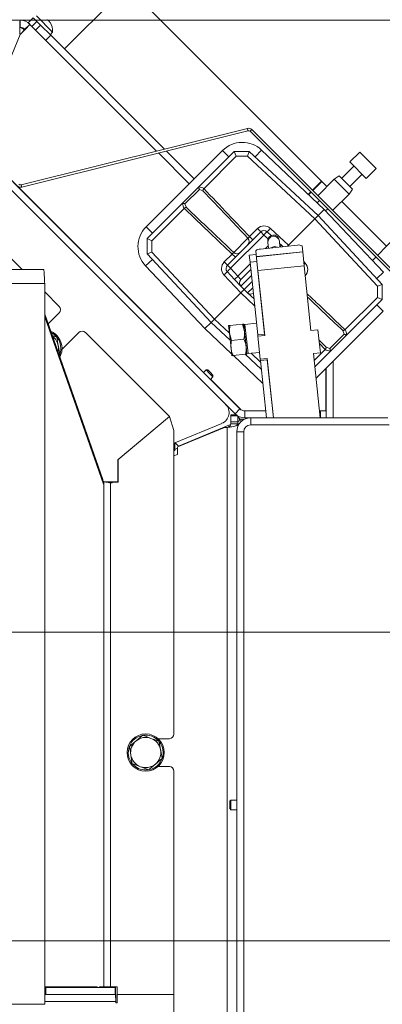
# Model space of a CAD drawing. Extents: x 704 to 3127, y 148 to 2965.
# Drawn here: x 1439 to 1595, y 475 to 898 of the extents above; entities that cross this region are included whole.
import ezdxf

# ---------------------------------------------------------------- set-up
doc = ezdxf.new("R2010")
doc.units = 0
doc.header["$LTSCALE"] = 5
doc.layers.add('SLD-0', color=7, linetype='Continuous')
doc.styles.add('Brunner 2014', font='arial.ttf', dxfattribs={"height": 35})
doc.dimstyles.new('Brunner 2014', dxfattribs={"dimscale": 5, "dimtxt": 35, "dimasz": 5, "dimexe": 3.175, "dimexo": 0, "dimgap": 0.762, "dimtad": 1, "dimdec": 0, "dimrnd": 1e-08, "dimtxsty": 'Brunner 2014', "dimcen": 0.09, "dimdle": 10, "dimclrd": 7, "dimclre": 7, "dimclrt": 7, "dimadec": 1, "dimazin": 2, "dimtfac": 0.666667, "dimtdec": 0, "dimtmove": 0, "dimatfit": 3, "dimldrblk": 'Filled-1', "dimfxl": 1, "dimtolj": 1, "dimlwd": 5, "dimlwe": 5, "dimarcsym": 0})

# ---------------------------------------------------------------- blocks, each defined once
blk = doc.blocks.new('*D36')
at = {"layer": 'Defpoints', "color": 0}
for p in [(1290.33, 501.87), (1792.59, 501.87), (1696.83, 282.57)]:
    blk.add_point(p, dxfattribs=at)
at = {"layer": 'SLD-0', "color": 7, "linetype": 'Continuous', "lineweight": 5}
for p, q in [((1290.33, 501.87), (1808.46, 501.87)), ((1792.59, 307.57), (1792.59, 476.87)), ((1696.83, 282.57), (1808.46, 282.57))]:
    blk.add_line(p, q, dxfattribs=at)
at = {"layer": 'SLD-0', "color": 7}
for points in [[(1788.42, 476.87), (1796.75, 476.87), (1792.59, 501.87)], [(1788.42, 307.57), (1796.75, 307.57), (1792.59, 282.57)]]:
    blk.add_solid(points, dxfattribs=at)
at = {"layer": 'SLD-0', "color": 5, "lineweight": 15, "insert": (1753.04, 392.38), "char_height": 35, "attachment_point": 2, "rotation": 90, "style": 'Brunner 2014'}
blk.add_mtext('\\A1;219', dxfattribs=at)
blk = doc.blocks.new('Filled-1')
at = {"color": 0}
for p, q in [((0, 0), (-1, 0.167)), ((-1, 0.167), (-1, -0.167)), ((-1, 0), (0, 0)), ((-1, -0.167), (0, 0))]:
    blk.add_line(p, q, dxfattribs=at)
at = {"color": 0, "flags": 128}
blk.add_lwpolyline([(-1, -0.167), (0, 0), (-1, 0.167), (-1, -0.167)], dxfattribs=at)
at = {"color": 0}
blk.add_solid([(-1, -0.167), (0, 0), (-1, 0.167), (-1, -0.167)], dxfattribs=at)
blk = doc.blocks.new('*D37')
at = {"layer": 'Defpoints', "color": 0}
for p in [(1729.48, 933.36), (1485.05, 912.38), (1596.78, 800.66)]:
    blk.add_point(p, dxfattribs=at)
at = {"layer": 'SLD-0', "color": 7, "linetype": 'Continuous', "lineweight": 5}
for p, q in [((1485.05, 912.38), (1628.98, 1056.31)), ((1635.43, 1027.4), (1711.8, 951.04)), ((1596.78, 800.66), (1740.7, 944.58))]:
    blk.add_line(p, q, dxfattribs=at)
at = {"layer": 'SLD-0', "color": 7}
for points in [[(1638.38, 1030.35), (1632.49, 1024.46), (1617.76, 1045.08)], [(1714.75, 953.98), (1708.86, 948.09), (1729.48, 933.36)]]:
    blk.add_solid(points, dxfattribs=at)
at = {"layer": 'SLD-0', "color": 5, "lineweight": 15, "insert": (1701.59, 1019.95), "char_height": 35, "attachment_point": 2, "rotation": 315, "style": 'Brunner 2014'}
blk.add_mtext('\\A1;%%c158', dxfattribs=at)
blk = doc.blocks.new('*D38')
at = {"layer": 'Defpoints', "color": 0}
for p in [(1485.05, 912.38), (2024.84, 912.38), (1696.33, 282.57)]:
    blk.add_point(p, dxfattribs=at)
at = {"layer": 'SLD-0', "color": 7, "linetype": 'Continuous', "lineweight": 5}
for p, q in [((1485.05, 912.38), (2040.71, 912.38)), ((2024.84, 307.57), (2024.84, 887.38)), ((1696.33, 282.57), (2040.71, 282.57))]:
    blk.add_line(p, q, dxfattribs=at)
at = {"layer": 'SLD-0', "color": 7}
for points in [[(2020.67, 887.38), (2029.01, 887.38), (2024.84, 912.38)], [(2020.67, 307.57), (2029.01, 307.57), (2024.84, 282.57)]]:
    blk.add_solid(points, dxfattribs=at)
at = {"layer": 'SLD-0', "color": 5, "lineweight": 15, "insert": (1985.26, 593.76), "char_height": 35, "attachment_point": 2, "rotation": 90, "style": 'Brunner 2014'}
blk.add_mtext('\\A1;630', dxfattribs=at)
blk = doc.blocks.new('*D39')
at = {"layer": 'Defpoints', "color": 0}
for p in [(1290.33, 634.62), (1870.56, 634.62), (1696.33, 282.57)]:
    blk.add_point(p, dxfattribs=at)
at = {"layer": 'SLD-0', "color": 7, "linetype": 'Continuous', "lineweight": 5}
for p, q in [((1290.33, 634.62), (1886.43, 634.62)), ((1870.56, 307.57), (1870.56, 609.62)), ((1696.33, 282.57), (1886.43, 282.57))]:
    blk.add_line(p, q, dxfattribs=at)
at = {"layer": 'SLD-0', "color": 7}
for points in [[(1866.39, 609.62), (1874.72, 609.62), (1870.56, 634.62)], [(1866.39, 307.57), (1874.72, 307.57), (1870.56, 282.57)]]:
    blk.add_solid(points, dxfattribs=at)
at = {"layer": 'SLD-0', "color": 7, "lineweight": 15, "insert": (1830.98, 456.14), "char_height": 35, "attachment_point": 2, "rotation": 90, "style": 'Brunner 2014'}
blk.add_mtext('\\A1;352', dxfattribs=at)
blk = doc.blocks.new('*D60')
at = {"color": 7, "linetype": 'Continuous', "lineweight": 5}
for p, q in [((947.83, 891.07), (947.83, 967.42)), ((1632.83, 891.07), (1632.83, 967.42)), ((972.83, 951.54), (1607.83, 951.54))]:
    blk.add_line(p, q, dxfattribs=at)
at = {"color": 7}
for points in [[(972.83, 955.71), (972.83, 947.38), (947.83, 951.54)], [(1607.83, 955.71), (1607.83, 947.38), (1632.83, 951.54)]]:
    blk.add_solid(points, dxfattribs=at)
at = {"layer": 'Defpoints', "color": 0}
for p in [(1632.83, 951.54), (947.83, 891.07), (1632.83, 891.07)]:
    blk.add_point(p, dxfattribs=at)
at = {"color": 7, "lineweight": 15, "insert": (1290.33, 973.22), "char_height": 35, "attachment_point": 5, "style": 'Brunner 2014'}
blk.add_mtext('\\A1;685', dxfattribs=at)
blk = doc.blocks.new('*D62')
at = {"color": 7, "linetype": 'Continuous', "lineweight": 5}
for p, q in [((1439.09, 897.87), (1962.75, 897.87)), ((1946.87, 872.87), (1946.87, 307.57)), ((1696.83, 282.57), (1962.75, 282.57))]:
    blk.add_line(p, q, dxfattribs=at)
at = {"color": 7}
for points in [[(1942.7, 872.87), (1951.04, 872.87), (1946.87, 897.87)], [(1942.7, 307.57), (1951.04, 307.57), (1946.87, 282.57)]]:
    blk.add_solid(points, dxfattribs=at)
at = {"layer": 'Defpoints', "color": 0}
for p in [(1439.09, 897.87), (1696.83, 282.57), (1946.87, 282.57)]:
    blk.add_point(p, dxfattribs=at)
at = {"color": 7, "lineweight": 15, "insert": (1925.19, 581.22), "char_height": 35, "attachment_point": 5, "rotation": 90, "style": 'Brunner 2014'}
blk.add_mtext('\\A1;615', dxfattribs=at)
blk = doc.blocks.new('*D151')
at = {"color": 7, "linetype": 'Continuous', "lineweight": 5}
for p, q in [((1499.98, 1088.86), (1342.3, 747.21)), ((1248.85, 544.73), (1331.82, 724.51)), ((1238.37, 522.03), (1227.89, 499.34))]:
    blk.add_line(p, q, dxfattribs=at)
at = {"color": 7}
for points in [[(1338.51, 748.96), (1346.08, 745.46), (1331.82, 724.51)], [(1234.59, 523.78), (1242.15, 520.29), (1248.85, 544.73)]]:
    blk.add_solid(points, dxfattribs=at)
at = {"layer": 'Defpoints', "color": 0}
for p in [(1331.82, 724.51), (1248.85, 544.73)]:
    blk.add_point(p, dxfattribs=at)
at = {"color": 7, "insert": (1453.61, 1042.47), "char_height": 35, "attachment_point": 5, "rotation": 65.2251, "style": 'Brunner 2014'}
blk.add_mtext('\\A1;∅198', dxfattribs=at)

msp = doc.modelspace()

# ---------------------------------------------------------------- linework, layer by layer
at = {"color": 5, "linetype": 'Continuous', "lineweight": 15}
for p, q in [((1485.05, 912.38), (1458.18, 885.51)), ((1485.05, 912.38), (1568.78, 828.65)), ((1577.46, 819.97), (1596.78, 800.66)), ((1592.87, 796.75), (1596.78, 800.66))]:
    msp.add_line(p, q, dxfattribs=at)
at = {"color": 7, "linetype": 'Continuous', "lineweight": 15}
for p, q in [((1439.09, 897.87), (1406.83, 897.87)), ((1439.09, 894.87), (1439.09, 897.87)), ((1442.63, 896.82), (1444.75, 898.94)), ((1444.75, 898.94), (1446.32, 897.37)), ((1453.11, 892.79), (1446.17, 899.74)), ((1440.96, 893.64), (1440.61, 893.99)), ((1441.21, 893.99), (1443.33, 896.11)), ((1443.33, 896.11), (1442.63, 896.82)), ((1497.84, 841.61), (1443.33, 896.11)), ((1446.32, 897.37), (1444.2, 895.25)), ((1445.77, 893.67), (1447.89, 895.8)), ((1446.32, 897.37), (1447.89, 895.8)), ((1447.89, 895.8), (1452.3, 891.39)), ((1451.49, 897.56), (1451.49, 897.56)), ((1451.96, 896.96), (1452.02, 897.02)), ((1452.07, 896.82), (1452.09, 896.84)), ((1439.19, 891.78), (1419.72, 844.78)), ((1452.3, 891.39), (1450.18, 889.27)), ((1452.1, 891.59), (1453.11, 892.79)), ((1452.3, 891.39), (1501.24, 842.45)), ((1536.9, 851.35), (1439.58, 827.08)), ((1537.14, 850.37), (1536.9, 851.35)), ((1537.14, 850.37), (1439.82, 826.11)), ((1538.8, 850.82), (1538.09, 850.11)), ((1601.04, 787.16), (1538.09, 850.11)), ((1601.75, 787.87), (1538.8, 850.82)), ((1421.33, 843.11), (1533.7, 730.75)), ((1419.21, 840.99), (1531.58, 728.63)), ((1526.16, 841.81), (1493.35, 809)), ((1511.9, 827.55), (1498.67, 840.78)), ((1502.06, 841.63), (1514.02, 829.67)), ((1516.35, 826.55), (1531.22, 841.42)), ((1532.1, 839.37), (1518.25, 825.52)), ((1528.88, 839.09), (1526.16, 841.81)), ((1532.1, 839.37), (1531.22, 841.42)), ((1531.22, 841.42), (1531.22, 841.42)), ((1531.22, 841.42), (1537.7, 841.42)), ((1536.97, 839.37), (1532.1, 839.37)), ((1536.97, 839.37), (1537.7, 841.42)), ((1565.86, 812.43), (1536.97, 839.37)), ((1537.7, 841.42), (1537.71, 841.42)), ((1537.71, 841.42), (1567.28, 813.84)), ((1540.19, 839.1), (1542.97, 842.04)), ((1569.93, 816.49), (1542.97, 842.04)), ((1585.23, 841.16), (1580.98, 836.92)), ((1592.3, 834.09), (1585.23, 841.16)), ((1582.75, 835.15), (1577.45, 829.85)), ((1588.06, 829.85), (1580.98, 836.92)), ((1576.35, 830.95), (1574.27, 829.5)), ((1576.35, 830.95), (1582.09, 825.21)), ((1580.98, 826.31), (1586.29, 831.62)), ((1588.06, 829.85), (1592.3, 834.09)), ((1403.61, 827.09), (1440.08, 790.62)), ((1501.68, 762.81), (1436.21, 828.28)), ((1439.58, 827.08), (1439.82, 826.11)), ((1508.61, 818.81), (1516.35, 826.55)), ((1568.78, 828.65), (1564.88, 824.74)), ((1568.91, 828.52), (1565, 824.62)), ((1574.27, 829.5), (1567.2, 822.42)), ((1568.78, 828.65), (1568.91, 828.52)), ((1568.91, 828.52), (1571.1, 826.33)), ((1574.27, 829.49), (1574.27, 829.5)), ((1580.63, 823.13), (1574.27, 829.49)), ((1516.26, 825.1), (1510.06, 818.89)), ((1517.8, 824.52), (1516.26, 825.1)), ((1518.25, 825.52), (1518.19, 825.45)), ((1564.17, 824.03), (1563.1, 822.96)), ((1564.29, 823.91), (1563.23, 822.85)), ((1573.56, 816.06), (1580.63, 823.13)), ((1580.63, 823.13), (1582.09, 825.21)), ((1493.74, 803.94), (1508.61, 818.81)), ((1510.06, 818.89), (1510.64, 817.35)), ((1567.9, 820.3), (1566.93, 819.33)), ((1509.64, 816.91), (1495.79, 803.06)), ((1509.71, 816.97), (1509.64, 816.91)), ((1565.86, 812.43), (1567.28, 813.84)), ((1569.93, 816.49), (1567.28, 813.84)), ((1567.28, 813.84), (1594.86, 784.27)), ((1595.47, 789.53), (1569.93, 816.49)), ((1570.53, 815.86), (1571.44, 816.77)), ((1496.07, 806.28), (1493.35, 809)), ((1565.86, 812.43), (1554.55, 801.11)), ((1592.81, 783.53), (1565.86, 812.43)), ((1528.29, 792.54), (1542.62, 806.86)), ((1543.99, 805.5), (1529.66, 791.17)), ((1537.84, 804.81), (1541.26, 808.23)), ((1537.84, 804.81), (1539.2, 803.44)), ((1541.26, 808.23), (1542.62, 806.86)), ((1543.99, 805.5), (1542.62, 806.86)), ((1545.79, 803.82), (1543.99, 805.5)), ((1545.4, 806.91), (1547.16, 805.28)), ((1546.81, 808.33), (1554.55, 801.11)), ((1495.79, 803.06), (1493.74, 803.94)), ((1493.74, 797.45), (1493.74, 803.94)), ((1493.74, 803.94), (1493.74, 803.94)), ((1495.79, 803.06), (1495.79, 798.19)), ((1531.03, 798), (1537.16, 804.13)), ((1558.39, 801.11), (1542.48, 799.44)), ((1544.72, 799.67), (1545.86, 800.81)), ((1545.66, 802.72), (1545.7, 802.26)), ((1545.7, 802.26), (1545.96, 799.8)), ((1550.68, 802.78), (1550.63, 803.24)), ((1550.93, 800.33), (1550.68, 802.78)), ((1551.62, 801.11), (1550.77, 801.91)), ((1551.62, 801.11), (1550.93, 800.42)), ((1551.62, 801.11), (1552.31, 800.47)), ((1554.1, 800.66), (1554.55, 801.11)), ((1554.55, 801.11), (1554.9, 800.74)), ((1560.7, 798.33), (1560.44, 800.8)), ((1493.74, 797.45), (1495.79, 798.19)), ((1521.32, 767.88), (1493.74, 797.45)), ((1493.74, 797.45), (1493.74, 797.45)), ((1495.79, 798.19), (1522.73, 769.3)), ((1526.93, 793.9), (1530.35, 797.32)), ((1531.72, 795.96), (1530.35, 797.32)), ((1537.73, 796.82), (1540.71, 797.13)), ((1538.04, 793.84), (1537.73, 796.82)), ((1540.71, 797.13), (1540.55, 798.71)), ((1540.71, 797.13), (1541.03, 794.15)), ((1560.7, 798.33), (1540.81, 796.24)), ((1560.71, 798.23), (1540.82, 796.14)), ((1560.71, 798.23), (1560.7, 798.33)), ((1561.33, 792.26), (1560.71, 798.23)), ((1496.06, 794.97), (1493.12, 792.19)), ((1493.12, 792.19), (1518.66, 765.23)), ((1528.29, 792.54), (1526.93, 793.9)), ((1529.66, 791.17), (1528.29, 792.54)), ((1532.83, 787.78), (1538.12, 793.07)), ((1541.03, 794.15), (1538.04, 793.84)), ((1541.33, 762.51), (1538.04, 793.84)), ((1544.32, 762.82), (1541.03, 794.15)), ((1561.33, 792.26), (1541.44, 790.17)), ((1561.15, 794.04), (1561.76, 793.38)), ((1564.26, 764.42), (1561.33, 792.26)), ((1590.69, 794.57), (1592.16, 796.04)), ((1131.38, 790.62), (1449.29, 790.62)), ((1534.05, 780.61), (1526.83, 788.34)), ((1531.41, 786.36), (1528.25, 789.76)), ((1529.66, 791.17), (1532.83, 787.78)), ((1534.09, 786.31), (1532.83, 787.78)), ((1538.64, 788.13), (1534.05, 783.54)), ((1534.09, 786.31), (1538.38, 790.6)), ((1544.37, 762.33), (1541.44, 790.17)), ((1592.54, 786.75), (1595.47, 789.53)), ((1449.71, 784.62), (1130.95, 784.62)), ((1449.71, 474.62), (1449.71, 784.62)), ((1531.41, 786.36), (1534.05, 783.54)), ((1535.46, 782.02), (1534.05, 783.54)), ((1538.92, 785.48), (1535.46, 782.02)), ((1592.81, 783.53), (1594.86, 784.27)), ((1592.81, 778.66), (1592.81, 783.53)), ((1594.86, 784.27), (1594.86, 784.27)), ((1594.86, 784.27), (1594.86, 777.78)), ((1449.71, 780.99), (1455.89, 774.81)), ((1534.05, 780.61), (1522.73, 769.3)), ((1534.05, 780.61), (1535.46, 782.02)), ((1540.02, 775.04), (1534.05, 780.61)), ((1536.97, 780.61), (1535.46, 782.02)), ((1536.97, 780.61), (1539.2, 782.83)), ((1536.97, 780.61), (1539.8, 777.98)), ((1578.96, 764.81), (1592.81, 778.66)), ((1594.86, 777.78), (1579.99, 762.91)), ((1592.52, 775.45), (1595.24, 772.72)), ((1592.81, 778.66), (1594.86, 777.78)), ((1594.86, 777.78), (1594.86, 777.78)), ((1474.74, 700.37), (1449.71, 771.4)), ((1451.17, 767.27), (1455.89, 771.99)), ((1566.42, 743.9), (1595.24, 772.72)), ((1475.07, 698.35), (1449.71, 770.31)), ((1518.66, 765.23), (1521.32, 767.88)), ((1521.32, 767.88), (1522.73, 769.3)), ((1529.51, 760.24), (1521.32, 767.88)), ((1522.73, 769.3), (1529.19, 763.28)), ((1529.42, 766.58), (1528.85, 766.52)), ((1528.85, 766.52), (1529.19, 763.28)), ((1529.42, 766.58), (1534.73, 767.14)), ((1534.73, 767.14), (1535.65, 763.96)), ((1535.31, 767.2), (1535.65, 763.96)), ((1535.85, 767.08), (1535.36, 766.72)), ((1540.8, 767.6), (1535.85, 767.08)), ((1535.85, 767.08), (1537.17, 754.5)), ((1452.93, 762.27), (1454.94, 761.53)), ((1464.37, 763.5), (1457.15, 756.28)), ((1467.2, 763.5), (1503.33, 727.37)), ((1501.68, 762.81), (1501.66, 762.79)), ((1518.66, 765.23), (1530.12, 754.37)), ((1530.1, 760.11), (1529.19, 763.28)), ((1529.19, 763.28), (1529.87, 756.82)), ((1535.65, 763.96), (1536.33, 757.5)), ((1541.33, 762.51), (1544.32, 762.82)), ((1541.39, 762.01), (1541.33, 762.51)), ((1544.37, 762.33), (1541.39, 762.01)), ((1564.26, 764.42), (1567.24, 764.73)), ((1567.24, 764.73), (1568.29, 754.79)), ((1579.99, 762.91), (1572.25, 755.17)), ((1572.33, 756.62), (1578.54, 762.83)), ((1578.54, 762.83), (1577.96, 764.37)), ((1578.89, 764.75), (1578.96, 764.81)), ((1454.94, 761.53), (1455.57, 757.83)), ((1530.1, 760.11), (1535.41, 760.67)), ((1541.39, 762.01), (1542.43, 752.07)), ((1567.69, 760.46), (1570.79, 757.2)), ((1570.41, 756.27), (1567.85, 758.95)), ((1456.2, 754.13), (1455.89, 753.87)), ((1509.79, 754.66), (1509.81, 754.68)), ((1518.09, 746.4), (1509.81, 754.68)), ((1529.87, 756.82), (1530.21, 753.59)), ((1530.78, 753.65), (1536.09, 754.21)), ((1542.88, 747.77), (1535.99, 754.2)), ((1536.09, 754.21), (1536.67, 754.27)), ((1536.33, 757.5), (1536.67, 754.27)), ((1536.62, 754.74), (1537.17, 754.5)), ((1537.17, 754.5), (1542.12, 755.02)), ((1538.46, 754.63), (1542.57, 750.8)), ((1568.29, 754.79), (1565.31, 754.47)), ((1568.21, 726.87), (1565.31, 754.47)), ((1565.62, 751.48), (1570.35, 756.2)), ((1572.25, 755.17), (1565.9, 748.82)), ((1570.35, 756.2), (1570.41, 756.27)), ((1570.79, 757.2), (1572.33, 756.62)), ((1530.88, 753.66), (1543.52, 741.68)), ((1542.43, 752.07), (1545.42, 752.38)), ((1542.48, 751.57), (1542.43, 752.07)), ((1542.48, 751.57), (1545.47, 751.88)), ((1545.08, 726.87), (1542.48, 751.57)), ((1548.1, 726.87), (1545.42, 752.38)), ((1548.1, 726.87), (1545.47, 751.88)), ((1573.79, 726.91), (1573.79, 751.27)), ((1519.13, 747.44), (1518.07, 746.38)), ((1519.84, 747.44), (1519.13, 747.44)), ((1519.13, 747.44), (1520.62, 745.95)), ((1519.84, 747.44), (1520.97, 746.31)), ((1520.62, 745.95), (1522.1, 744.47)), ((1520.97, 746.31), (1522.1, 745.18)), ((1570.69, 729.93), (1570.69, 748.17)), ((1570.73, 726.87), (1570.73, 748.21)), ((1570.79, 726.91), (1570.79, 748.27)), ((1521.04, 743.41), (1522.1, 744.47)), ((1534.03, 730.46), (1521.06, 743.43)), ((1522.1, 744.47), (1522.1, 745.18)), ((1533.7, 730.75), (1531.58, 728.63)), ((1531.99, 728.21), (1531.58, 728.63)), ((1535.21, 729.93), (1544.76, 729.93)), ((1535.82, 726.87), (1535.82, 729.87)), ((1535.82, 729.87), (1544.77, 729.87)), ((1567.89, 729.93), (1570.69, 729.93)), ((1568.33, 729.37), (1567.9, 729.81)), ((1567.94, 729.37), (1568.33, 729.37)), ((1568.33, 726.87), (1568.33, 729.37)), ((1503.33, 727.37), (1481.19, 708.78)), ((1503.33, 727.37), (1481.33, 708.91)), ((1505.33, 721.37), (1503.33, 727.37)), ((1505.63, 716.1), (1525.92, 724.5)), ((1532.04, 728.21), (1529.74, 728.21)), ((1529.74, 727.71), (1529.74, 728.21)), ((1532.74, 727.71), (1529.74, 727.71)), ((1529.74, 725.21), (1529.74, 727.71)), ((1532.74, 725.21), (1529.74, 725.21)), ((1529.74, 724.3), (1529.74, 725.21)), ((1529.74, 724.3), (1532.74, 724.3)), ((1532.74, 727.71), (1532.74, 727.72)), ((1532.74, 725.21), (1532.74, 727.71)), ((1533.27, 726.93), (1532.74, 727.47)), ((1532.74, 725.22), (1532.95, 725.3)), ((1532.74, 724.3), (1532.74, 725.21)), ((1532.74, 723.04), (1532.74, 724.3)), ((1534.06, 726.35), (1533.56, 726.35)), ((1535.89, 726.35), (1534.06, 726.35)), ((1534.06, 726.35), (1534.06, 725.08)), ((1535.82, 726.87), (1538.33, 726.87)), ((1538.33, 723.87), (1538.33, 726.87)), ((1597.33, 726.87), (1538.33, 726.87)), ((1573.79, 726.91), (1570.79, 726.91)), ((1570.79, 726.91), (1570.79, 726.87)), ((1573.79, 726.91), (1573.79, 726.87)), ((1505.33, 590.87), (1505.33, 721.37)), ((1507.22, 714.51), (1527.06, 722.73)), ((1507.24, 714.66), (1529.67, 723.95)), ((1528.24, 427.7), (1528.24, 722.76)), ((1532.33, 720.87), (1532.33, 424.87)), ((1535.33, 720.87), (1532.33, 720.87)), ((1533.11, 723.94), (1533.11, 723.83)), ((1535.33, 720.87), (1535.33, 424.87)), ((1597.83, 723.87), (1538.33, 723.87)), ((1597.33, 723.87), (1538.33, 723.87)), ((1505.63, 712.85), (1505.63, 716.1)), ((1505.63, 716.03), (1505.83, 716.07)), ((1505.63, 715.98), (1505.83, 716.07)), ((1505.83, 716.07), (1505.75, 716.15)), ((1507.24, 714.66), (1505.83, 716.07)), ((1505.33, 712.73), (1505.63, 712.85)), ((1505.63, 713.3), (1506.91, 713.84)), ((1506.91, 711.13), (1506.91, 714.05)), ((1481.19, 708.78), (1481.19, 699.4)), ((1481.33, 699.22), (1481.33, 708.91)), ((1505.33, 710.48), (1506.91, 711.13)), ((1475.09, 699.55), (1474.89, 699.55)), ((1475.07, 698.35), (1475.09, 699.55)), ((1475.09, 699.55), (1475.09, 482.07)), ((1481.19, 699.4), (1475.37, 699.4)), ((1478.08, 482.07), (1478.08, 698.87)), ((1478.08, 698.87), (1478.68, 698.87)), ((1478.68, 698.87), (1478.68, 699.22)), ((1478.68, 699.22), (1481.33, 699.22)), ((1503.33, 588.87), (1498.51, 588.87)), ((1486.13, 585.51), (1489.02, 587.91)), ((1498.95, 587.71), (1499.58, 584.01)), ((1487.4, 578.12), (1486.77, 581.82)), ((1500.21, 580.31), (1497.33, 577.91)), ((1498.42, 576.87), (1503.33, 576.87)), ((1493.17, 575.41), (1494.19, 575.48)), ((1505.33, 478.87), (1505.33, 574.87)), ((1529.83, 562.47), (1529.33, 561.97)), ((1529.33, 558.77), (1529.33, 561.97)), ((1532.33, 562.47), (1529.83, 562.47)), ((1529.83, 558.27), (1529.83, 562.47)), ((1529.33, 558.77), (1529.83, 558.27)), ((1529.83, 558.27), (1532.33, 558.27)), ((1449.71, 482.07), (1472.35, 482.07)), ((1449.71, 481.87), (1450.24, 481.87)), ((1450.24, 478.87), (1449.71, 478.87)), ((1450.24, 481.87), (1450.24, 478.87)), ((1450.24, 481.87), (1480.07, 481.87)), ((1450.24, 478.87), (1480.07, 478.87)), ((1469.36, 482.07), (1469.36, 481.87)), ((1472.35, 482.07), (1472.35, 481.87)), ((1473.35, 482.07), (1475.09, 482.07)), ((1473.35, 481.87), (1473.35, 482.07)), ((1474.48, 482.07), (1474.33, 481.87)), ((1475.09, 482.07), (1478.08, 482.07)), ((1480.93, 482.07), (1478.08, 482.07)), ((1480.07, 478.87), (1480.07, 481.87)), ((1480.93, 478.87), (1480.93, 482.07)), ((1480.93, 475.27), (1480.93, 478.87)), ((1505.33, 478.87), (1480.93, 478.87)), ((1505.33, 450.87), (1505.33, 478.87)), ((1449.71, 474.62), (1130.95, 474.62)), ((1480.33, 475.87), (1480.33, 475.27)), ((1480.33, 475.27), (1480.93, 475.27))]:
    msp.add_line(p, q, dxfattribs=at)
at = {"color": 8, "linetype": 'Continuous', "lineweight": 15}
msp.add_line((1449.71, 475.87), (1480.33, 475.87), dxfattribs=at)
at = {"color": 7, "linetype": 'Continuous', "lineweight": 15, "flags": 128}
for points in [[(1452.02, 897.02), (1452.02, 897.02), (1452.02, 897.02), (1452.02, 897.02), (1452.02, 897.02), (1452.02, 897.02), (1452.02, 897.02), (1452.02, 897.02), (1452.02, 897.02)], [(1452.02, 897.02), (1452.02, 897.02)], [(1561.27, 792.91), (1561.48, 793.11), (1561.76, 793.38)]]:
    msp.add_lwpolyline(points, dxfattribs=at)
at = {"color": 7, "linetype": 'Continuous', "lineweight": 15}
msp.add_circle((1493.17, 582.91), 8, dxfattribs=at)
for centre, radius, start, end in [((1439.09, 891.87), 6, 45, 90), ((1438.49, 891.87), 3, 45, 78.9673), ((1439.09, 891.87), 3, 45, 90), ((1446.13, 893.25), 7, 356.2477, 32.6005), ((1537.39, 849.4), 2, 45, 104), ((1537.39, 849.4), 1, 45, 104), ((1534.68, 833.29), 12.05, 46.5518, 135), ((1439.34, 828.05), 2, 225, 284), ((1439.34, 828.05), 1, 225, 284), ((1501.87, 800.48), 12.05, 135, 223.4482), ((1544.09, 805.4), 4, 47, 135), ((1544.04, 805.45), 2, 47, 135), ((1554.83, 796.07), 14.37, 131.0129, 138.9871), ((1535.97, 817.76), 14.37, 311.0129, 318.9871), ((1548.14, 802.98), 2.5, 6, 186), ((1548.2, 802.46), 2.5, 7.5013, 184.4987), ((1535.75, 802.76), 1.96, 316.0809, 44.1404), ((1548.66, 798.01), 2.5, 61.8591, 130.1409), ((1550.26, 799.65), 2, 47, 74.168), ((1559.1, 798.85), 2.37, 55.6093, 107.3691), ((1532.4, 799.41), 1.96, 225.8596, 313.9191), ((1542.26, 797.08), 2.37, 84.6309, 136.3907), ((1529.76, 791.07), 4, 135, 223), ((1529.71, 791.12), 2, 135, 223), ((1558.84, 790.65), 4, 317.5266, 43), ((1517.4, 799.19), 14.37, 311.0129, 318.9871), ((1539.09, 780.32), 14.37, 131.0129, 138.9871), ((1542.26, 776.93), 14.37, 131.0129, 138.9871), ((1535.51, 784.9), 2, 135, 223), ((1538.34, 782.07), 2, 227, 303.908), ((1454.47, 773.4), 2, 315, 45), ((1449.16, 756.74), 8, 331.7725, 67.0465), ((1449.16, 756.74), 7.5, 41.3904, 63.4584), ((1465.79, 762.09), 2, 45, 135), ((1449.16, 756.74), 6.5, 9.7146, 53.3802), ((1449.16, 756.74), 7.5, 340.28, 37.5535), ((1449.16, 756.74), 6.5, 345.4388, 9.7146), ((1524.01, 729.12), 5, 292.5, 45), ((1535.82, 732.87), 6, 225, 270), ((1535.82, 732.87), 3, 225, 270), ((1538.33, 720.87), 6, 90, 180), ((1532.61, 723.94), 0.5, 360, 75.5015), ((1532.56, 726.23), 1, 292.5, 45), ((1527.38, 732.35), 9.63, 268.0828, 275.0801), ((1538.33, 720.87), 3, 90, 180), ((1507.41, 714.05), 0.5, 112.5, 180), ((1493.17, 582.91), 7.5, 101.7339, 158.3714), ((1493.17, 582.91), 6.5, 69.7146, 129.7146), ((1493.17, 582.91), 7.5, 41.3904, 98.3625), ((1493.17, 582.91), 6.5, 9.7146, 69.7146), ((1503.33, 590.87), 2, 270, 0), ((1493.17, 582.91), 7.5, 160.4168, 217.6583), ((1493.17, 582.91), 6.5, 129.7146, 189.7146), ((1493.17, 582.91), 7.5, 281.8786, 37.5535), ((1493.17, 582.91), 6.5, 189.7146, 249.7146), ((1493.17, 582.91), 6.5, 309.7146, 9.7146), ((1493.17, 582.91), 7.5, 221.8015, 270), ((1493.17, 582.91), 6.5, 249.7146, 309.7146), ((1503.33, 574.87), 2, 0, 90)]:
    msp.add_arc(centre, radius, start, end, dxfattribs=at)
for centre, major_axis, ratio, start_param, end_param in [((1439.09, 891.87), (0, 6), 0.02255, 0, 1.570796), ((1439.09, 891.87), (0, 3), 0.0451, 0, 1.570796), ((1439.09, 891.87), (4.24, 4.24), 0.02255, 4.712389, 6.283185), ((1439.09, 891.87), (2.12, 2.12), 0.0451, 4.712389, 6.283185), ((1515.34, 819.81), (4.53, -4.53), 0.99939, 1.885447, 2.237612), ((1515.34, 819.81), (4.53, -4.53), 0.99939, 4.045574, 4.397739), ((1573.25, 761.91), (4.53, -4.53), 0.99939, 0.903981, 1.256146), ((1573.25, 761.91), (-4.53, 4.53), 0.99939, 1.885447, 2.237612)]:
    msp.add_ellipse(centre, major_axis=major_axis, ratio=ratio, start_param=start_param, end_param=end_param, dxfattribs=at)
for points, knots in [([(1451.02, 897.91), (1451, 897.92), (1450.98, 897.93), (1450.93, 897.97), (1450.88, 898.01), (1450.84, 898.06), (1450.8, 898.11), (1450.79, 898.13), (1450.78, 898.14)], [0, 0, 0, 0, 0.1736021, 0.347939, 0.5184828, 0.6858959, 0.8535759, 1, 1, 1, 1]), ([(1451.49, 897.56), (1451.38, 897.66), (1451.21, 897.81), (1451.06, 897.89), (1451.02, 897.91)], [0, 0, 0, 0, 0.687868, 1, 1, 1, 1]), ([(1451.97, 896.96), (1451.86, 897.11), (1451.71, 897.33), (1451.54, 897.5), (1451.49, 897.56)], [0, 0, 0, 0, 0.687973, 1, 1, 1, 1]), ([(1452.09, 896.84), (1452.09, 896.83), (1452.09, 896.81), (1452.08, 896.81), (1452.06, 896.83), (1452.04, 896.86), (1452, 896.91), (1451.98, 896.94), (1451.97, 896.96)], [0, 0, 0, 0, 0.173655, 0.347991, 0.518533, 0.685946, 0.853626, 1, 1, 1, 1]), ([(1452.02, 897.02), (1452.03, 897.01), (1452.04, 896.99), (1452.07, 896.87), (1452.09, 896.84)], [0, 0, 0, 0, 0.687829, 1, 1, 1, 1]), ([(1516.26, 825.1), (1516.26, 825.1), (1516.24, 825.13), (1516.17, 825.27), (1516.08, 825.52), (1516.03, 825.86), (1516.08, 826.07), (1516.1, 826.17)], [0, 0, 0, 0, 0.006751, 0.096604, 0.408395, 0.703928, 1, 1, 1, 1]), ([(1516.35, 826.55), (1516.29, 826.49), (1516.18, 826.37), (1516.13, 826.24), (1516.1, 826.17)], [0, 0, 0, 0, 0.535009, 1, 1, 1, 1]), ([(1517.8, 824.52), (1517.8, 824.52), (1517.8, 824.56), (1517.81, 824.67), (1517.86, 824.89), (1517.99, 825.18), (1518.12, 825.36), (1518.19, 825.45)], [0, 0, 0, 0, 0.006099, 0.166893, 0.455265, 0.727322, 1, 1, 1, 1]), ([(1537.16, 804.13), (1536.76, 804.55), (1533.72, 807.76), (1527.27, 814.56), (1521.21, 820.93), (1517.8, 824.52)], [0, 0, 0, 0, 0.061978, 0.471878, 1, 1, 1, 1]), ([(1518.19, 825.45), (1521.69, 821.78), (1527.85, 815.32), (1534.39, 808.44), (1537.44, 805.23), (1537.84, 804.81)], [0, 0, 0, 0, 0.534544, 0.938865, 1, 1, 1, 1]), ([(1508.99, 819.06), (1508.91, 819.03), (1508.78, 818.97), (1508.66, 818.86), (1508.61, 818.81)], [0, 0, 0, 0, 0.530334, 1, 1, 1, 1]), ([(1510.06, 818.89), (1510.05, 818.9), (1510.03, 818.91), (1509.89, 818.99), (1509.64, 819.08), (1509.3, 819.13), (1509.09, 819.08), (1508.99, 819.06)], [0, 0, 0, 0, 0.006751, 0.092686, 0.404683, 0.702065, 1, 1, 1, 1]), ([(1510.64, 817.35), (1510.64, 817.35), (1510.61, 817.36), (1510.5, 817.35), (1510.29, 817.31), (1510, 817.18), (1509.81, 817.04), (1509.71, 816.97)], [0, 0, 0, 0, 0.006101, 0.138726, 0.429584, 0.697277, 1, 1, 1, 1]), ([(1510.64, 817.35), (1511.44, 816.59), (1515.03, 813.18), (1521.82, 806.72), (1527.82, 801.04), (1531.03, 798)], [0, 0, 0, 0, 0.118215, 0.528122, 1, 1, 1, 1]), ([(1530.35, 797.32), (1527.14, 800.37), (1521.15, 806.06), (1514.27, 812.61), (1510.6, 816.12), (1509.71, 816.97)], [0, 0, 0, 0, 0.465456, 0.869777, 1, 1, 1, 1]), ([(1537.16, 804.13), (1537.18, 804.15), (1537.24, 804.19), (1537.4, 804.34), (1537.61, 804.56), (1537.76, 804.72), (1537.84, 804.81)], [0, 0, 0, 0, 0.218373, 0.478746, 0.739184, 1, 1, 1, 1]), ([(1530.35, 797.32), (1530.42, 797.38), (1530.57, 797.52), (1530.78, 797.73), (1530.95, 797.9), (1531, 797.97), (1531.03, 798)], [0, 0, 0, 0, 0.218373, 0.478746, 0.739184, 1, 1, 1, 1]), ([(1562.6, 780.27), (1564.35, 778.6), (1568.89, 774.29), (1574.32, 769.11), (1577.99, 765.61), (1578.89, 764.75)], [0, 0, 0, 0, 0.322884, 0.835044, 1, 1, 1, 1]), ([(1577.96, 764.37), (1577.15, 765.13), (1573.57, 768.54), (1568.5, 773.36), (1564.23, 777.4), (1562.75, 778.81)], [0, 0, 0, 0, 0.158466, 0.707943, 1, 1, 1, 1]), ([(1529.19, 763.28), (1529.18, 763.36), (1529.07, 764.45), (1529.26, 765.55), (1529.42, 766.58)], [0, 0, 0, 0, 0.070215, 1, 1, 1, 1]), ([(1535.31, 767.2), (1535.31, 767.2), (1535.3, 767.2), (1535.01, 767.16), (1534.73, 767.14)], [0, 0, 0, 0, 0.070215, 1, 1, 1, 1]), ([(1535.65, 763.96), (1535.66, 763.89), (1535.77, 762.79), (1535.58, 761.69), (1535.41, 760.67)], [0, 0, 0, 0, 0.0702148, 1, 1, 1, 1]), ([(1578.89, 764.75), (1578.79, 764.68), (1578.59, 764.54), (1578.3, 764.42), (1578.1, 764.37), (1577.99, 764.37), (1577.96, 764.37), (1577.96, 764.37)], [0, 0, 0, 0, 0.302723, 0.570416, 0.861274, 0.993899, 1, 1, 1, 1]), ([(1579.61, 762.66), (1579.51, 762.64), (1579.3, 762.6), (1578.95, 762.64), (1578.7, 762.73), (1578.57, 762.81), (1578.54, 762.83), (1578.54, 762.83)], [0, 0, 0, 0, 0.297935, 0.595317, 0.907314, 0.993249, 1, 1, 1, 1]), ([(1579.61, 762.66), (1579.68, 762.7), (1579.82, 762.75), (1579.93, 762.86), (1579.99, 762.91)], [0, 0, 0, 0, 0.530334, 1, 1, 1, 1]), ([(1529.87, 756.82), (1529.84, 757.11), (1529.76, 758.21), (1529.96, 759.31), (1530.1, 760.11)], [0, 0, 0, 0, 0.2646713, 1, 1, 1, 1]), ([(1535.41, 760.67), (1535.72, 759.91), (1536.15, 758.88), (1536.29, 757.79), (1536.33, 757.5)], [0, 0, 0, 0, 0.735329, 1, 1, 1, 1]), ([(1455.57, 757.83), (1455.58, 757.75), (1455.8, 756.5), (1456.01, 755.27), (1456.2, 754.13)], [0, 0, 0, 0, 0.070215, 1, 1, 1, 1]), ([(1530.78, 753.65), (1530.67, 753.91), (1530.22, 754.92), (1530.02, 756.01), (1529.87, 756.82)], [0, 0, 0, 0, 0.252564, 1, 1, 1, 1]), ([(1536.33, 757.5), (1536.35, 756.67), (1536.38, 755.57), (1536.15, 754.48), (1536.09, 754.21)], [0, 0, 0, 0, 0.747436, 1, 1, 1, 1]), ([(1570.79, 757.2), (1570.79, 757.2), (1570.79, 757.16), (1570.79, 757.05), (1570.73, 756.83), (1570.6, 756.55), (1570.47, 756.36), (1570.41, 756.27)], [0, 0, 0, 0, 0.006099, 0.166893, 0.455265, 0.727322, 1, 1, 1, 1]), ([(1572.25, 755.17), (1572.3, 755.23), (1572.41, 755.35), (1572.47, 755.49), (1572.49, 755.55)], [0, 0, 0, 0, 0.535009, 1, 1, 1, 1]), ([(1572.33, 756.62), (1572.33, 756.62), (1572.35, 756.59), (1572.42, 756.46), (1572.52, 756.2), (1572.56, 755.86), (1572.52, 755.65), (1572.49, 755.55)], [0, 0, 0, 0, 0.006751, 0.096604, 0.408395, 0.703928, 1, 1, 1, 1]), ([(1530.21, 753.59), (1530.21, 753.59), (1530.22, 753.59), (1530.51, 753.62), (1530.78, 753.65)], [0, 0, 0, 0, 0.070215, 1, 1, 1, 1]), ([(1532.74, 724.3), (1532.67, 724.08), (1532.54, 723.66), (1531.58, 723.22), (1530.45, 723.01), (1529.32, 722.86), (1528.61, 722.8), (1528.24, 722.76)], [0, 0, 0, 0, 0.2620437, 0.4990558, 0.7072725, 0.8431437, 1, 1, 1, 1]), ([(1529.74, 724.3), (1529.72, 724.08), (1529.68, 723.69), (1529.38, 723.24), (1528.98, 723.01), (1528.6, 722.87), (1528.36, 722.8), (1528.24, 722.76)], [0, 0, 0, 0, 0.302814, 0.548682, 0.7417, 0.862557, 1, 1, 1, 1]), ([(1474.67, 700.35), (1474.83, 699.9), (1475.06, 699.25), (1475.07, 698.56), (1475.07, 698.35)], [0, 0, 0, 0, 0.686506, 1, 1, 1, 1]), ([(1489.02, 587.91), (1489.09, 587.97), (1490.06, 588.78), (1491.02, 589.57), (1491.91, 590.31)], [0, 0, 0, 0, 0.070215, 1, 1, 1, 1]), ([(1491.91, 590.31), (1492.15, 590.22), (1493.3, 589.79), (1494.49, 589.35), (1495.43, 589.01)], [0, 0, 0, 0, 0.215894, 1, 1, 1, 1]), ([(1495.43, 589.01), (1495.71, 588.9), (1496.9, 588.46), (1498.06, 588.04), (1498.95, 587.71)], [0, 0, 0, 0, 0.235696, 1, 1, 1, 1]), ([(1486.77, 581.82), (1486.75, 581.9), (1486.54, 583.15), (1486.33, 584.38), (1486.13, 585.51)], [0, 0, 0, 0, 0.0702148, 1, 1, 1, 1]), ([(1499.58, 584.01), (1499.59, 583.92), (1499.81, 582.67), (1500.02, 581.45), (1500.21, 580.31)], [0, 0, 0, 0, 0.0702148, 1, 1, 1, 1]), ([(1490.92, 576.82), (1489.98, 577.16), (1488.79, 577.6), (1487.65, 578.02), (1487.4, 578.12)], [0, 0, 0, 0, 0.784106, 1, 1, 1, 1]), ([(1494.44, 575.51), (1493.55, 575.84), (1492.39, 576.27), (1491.2, 576.71), (1490.92, 576.82)], [0, 0, 0, 0, 0.764304, 1, 1, 1, 1]), ([(1497.33, 577.91), (1497.26, 577.85), (1496.28, 577.05), (1495.33, 576.25), (1494.44, 575.51)], [0, 0, 0, 0, 0.0702148, 1, 1, 1, 1])]:
    msp.add_open_spline(points, degree=3, knots=knots, dxfattribs=at)
for points in [[(1449.29, 790.62), (1449.33, 790.53), (1449.4, 790.35), (1449.5, 788.96), (1449.61, 786.98), (1449.68, 785.41), (1449.71, 784.62)], [(1478.08, 698.87), (1477.71, 698.93), (1476.97, 699.04), (1476.01, 699.21), (1475.31, 699.38), (1475.17, 699.5), (1475.09, 699.55)], [(1480.33, 475.87), (1480.31, 476.66), (1480.27, 478.23), (1480.2, 480.21), (1480.14, 481.6), (1480.09, 481.78), (1480.07, 481.87)], [(1480.33, 475.87), (1480.31, 476.27), (1480.27, 477.05), (1480.2, 478.04), (1480.14, 478.74), (1480.09, 478.83), (1480.07, 478.87)]]:
    msp.add_open_spline(points, degree=3, dxfattribs=at)

# ---------------------------------------------------------------- dimensions: what is measured, and where the dimension line sits
dim = msp.add_diameter_dim_2p(p1=(1248.85, 544.73), p2=(1331.82, 724.51), dimstyle='Brunner 2014')
dim.commit()
dim.dimension.update_dxf_attribs({"geometry": '*D151', "text_midpoint": (1474.19, 1032.97), "dimtype": 163})
at = {"lineweight": 15}
dim = msp.add_linear_dim(base=(1632.83, 951.54), p1=(947.83, 891.07), p2=(1632.83, 891.07), dimstyle='Brunner 2014', dxfattribs=at)
dim.commit()
dim.dimension.update_dxf_attribs({"geometry": '*D60', "text_midpoint": (1290.33, 973.22)})
dim = msp.add_linear_dim(base=(1946.87, 282.57), p1=(1439.09, 897.87), p2=(1696.83, 282.57), angle=90, dimstyle='Brunner 2014', dxfattribs=at)
dim.commit()
dim.dimension.update_dxf_attribs({"geometry": '*D62', "text_midpoint": (1946.87, 581.22), "dimtype": 160})
at = {"layer": 'SLD-0', "color": 5, "lineweight": 15}
dim = msp.add_linear_dim(base=(1729.48, 933.36), p1=(1485.05, 912.38), p2=(1596.78, 800.66), angle=315, text='%%c<>', dimstyle='Brunner 2014', override={"dimclrt": 5}, dxfattribs=at)
dim.commit()
dim.dimension.update_dxf_attribs({"geometry": '*D37', "text_midpoint": (1672.24, 990.6), "dimtype": 160})
at = {"layer": 'SLD-0', "lineweight": 15}
for base, p1, p2, picture, middle in [((2024.84, 912.38), (1696.33, 282.57), (1485.05, 912.38), '*D38', (2024.84, 593.76)), ((1792.59, 501.87), (1696.83, 282.57), (1290.33, 501.87), '*D36', (1792.59, 392.38))]:
    dim = msp.add_linear_dim(base=base, p1=p1, p2=p2, angle=90, dimstyle='Brunner 2014', override={"dimclrt": 5}, dxfattribs=at)
    dim.commit()
    dim.dimension.update_dxf_attribs({"geometry": picture, "text_midpoint": middle, "dimtype": 160})
dim = msp.add_linear_dim(base=(1870.56, 634.62), p1=(1696.33, 282.57), p2=(1290.33, 634.62), angle=90, dimstyle='Brunner 2014', dxfattribs=at)
dim.commit()
dim.dimension.update_dxf_attribs({"geometry": '*D39', "text_midpoint": (1870.56, 456.14), "dimtype": 160})

doc.saveas('drawing.dxf')
